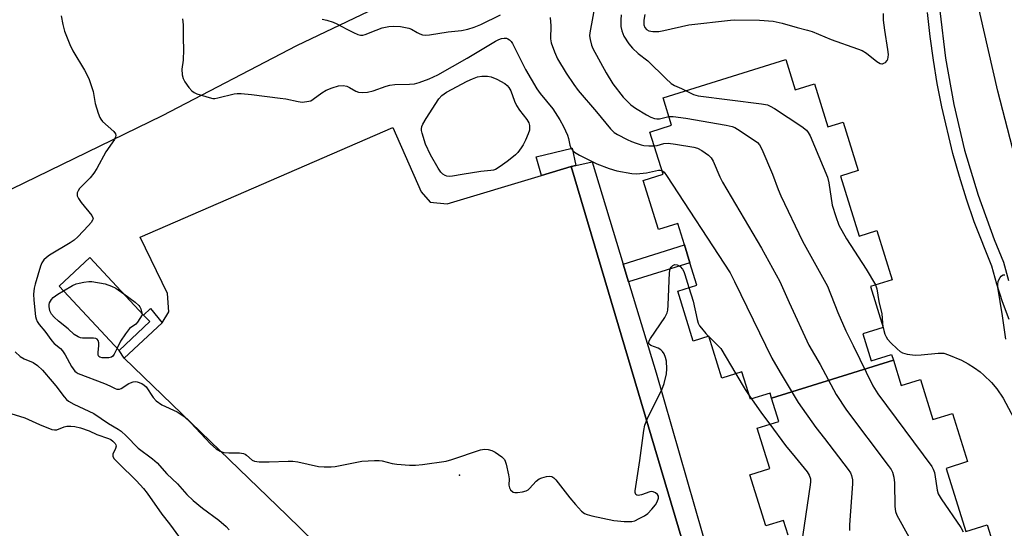
# Model space of a CAD drawing. Units: inches. Extents: x 1285763 to 1291763, y 517451 to 521451.
# Drawn here: x 1290342 to 1290634, y 518169 to 518320 of the extents above; entities that cross this region are included whole.
import ezdxf

# ---------------------------------------------------------------- set-up
doc = ezdxf.new("R2010")
doc.units = ezdxf.units.IN
doc.header["$MEASUREMENT"] = 0
for name, color, linetype in [('BLDG-Footprint', 5, 'Continuous'), ('CULTRL-Pad', 6, 'Continuous'), ('ELEV-Spot Elevation', 7, 'Continuous'), ('TRANS-Non Street Sidewalk', 7, 'Continuous'), ('TRANS-Parking Lot', 4, 'Continuous'), ('TRANS-Road', 130, 'Continuous'), ('TRANS-Street Sidewalk', 7, 'Continuous'), ('Undefined', 1, 'Continuous')]:
    doc.layers.add(name, color=color, linetype=linetype)

msp = doc.modelspace()

# ---------------------------------------------------------------- linework, layer by layer
at = {"layer": 'BLDG-Footprint'}
for points, elevation in [([(1290601.01, 518219.06), (1290564.94, 518207.81), (1290564.48, 518209.28), (1290558.66, 518207.47), (1290556.14, 518215.56), (1290550.24, 518213.72), (1290546.39, 518226.08), (1290541.75, 518224.63), (1290537.13, 518239.45), (1290542.83, 518241.23), (1290540.76, 518247.87), (1290539.12, 518253.13), (1290537.15, 518259.44), (1290531.45, 518257.66), (1290526.9, 518272.23), (1290532.78, 518274.07), (1290528.89, 518286.53), (1290535.32, 518288.54), (1290532.78, 518296.7), (1290569.11, 518308.03), (1290571.92, 518299.02), (1290577.66, 518300.81), (1290581.62, 518288.11), (1290586.1, 518289.51), (1290590.59, 518275.11), (1290585.33, 518273.47), (1290590.86, 518255.76), (1290596.12, 518257.4), (1290600.67, 518242.82), (1290594.19, 518240.8), (1290597.96, 518228.7), (1290591.97, 518226.83), (1290594.47, 518218.81), (1290600.5, 518220.68)], 398.66), ([(1290380.75, 518230.43), (1290371.68, 518221.93), (1290353.91, 518240.89), (1290362.98, 518249.39), (1290378.92, 518232.39)], 404.04)]:
    msp.add_lwpolyline(points, close=True, dxfattribs=dict(at, elevation=elevation))
at = {"layer": 'BLDG-Footprint', "elevation": 399.97}
msp.add_lwpolyline([(1290569.81, 518167.24), (1290568.46, 518171.59), (1290563.21, 518169.95), (1290558.49, 518185.1), (1290564.4, 518186.95), (1290560.67, 518198.91), (1290567.09, 518200.91), (1290564.94, 518207.81), (1290601.01, 518219.06), (1290603.35, 518211.54), (1290609.03, 518213.31), (1290612.74, 518201.45), (1290618.56, 518203.26), (1290623.01, 518188.99), (1290616.64, 518187), (1290622.47, 518168.3), (1290628.84, 518170.29), (1290633.23, 518156.22)], dxfattribs=at)
at = {"layer": 'CULTRL-Pad'}
msp.add_lwpolyline([(1290505.6, 518276.31), (1290496.73, 518273.67), (1290495.17, 518279.22), (1290505.83, 518281.78), (1290506.94, 518276.64)], close=True, dxfattribs=at)
at = {"layer": 'ELEV-Spot Elevation'}
msp.add_point((1290472.51, 518185.02, 404.23), dxfattribs=at)
at = {"layer": 'TRANS-Non Street Sidewalk'}
for points in [[(1290522.59, 518242.16), (1290520.98, 518247.43), (1290539.12, 518253.13), (1290540.76, 518247.87)], [(1290384.38, 518230.08), (1290373.1, 518219.63), (1290371.68, 518221.93), (1290380.75, 518230.43), (1290378.91, 518232.39), (1290380.93, 518234.28)]]:
    msp.add_lwpolyline(points, close=True, dxfattribs=at)
at = {"layer": 'TRANS-Parking Lot'}
msp.add_lwpolyline([(1290488.29, 518107.88), (1290421.37, 518173.18), (1290373.1, 518219.63), (1290384.38, 518230.08), (1290386.41, 518233.3), (1290386, 518238.72), (1290377.89, 518255.43), (1290452.77, 518287.92), (1290461.1, 518268.82), (1290463.78, 518265.83), (1290468.8, 518265.25), (1290496.73, 518273.67), (1290505.6, 518276.31), (1290546.26, 518139.51)], dxfattribs=at)
msp.add_polyline3d([(1290496.71, 518346.68, 0), (1290424.18, 518312.04, 0), (1290384.4, 518291.38, 0), (1290254.02, 518227.96, 0)], dxfattribs=at)
at = {"layer": 'TRANS-Road'}
msp.add_lwpolyline([(1290639.93, 518267.75), (1290631.91, 518298.68), (1290623.95, 518333.55), (1290623.59, 518379.39), (1290624.71, 518416.65), (1290626.8, 518470.32), (1290629.71, 518557.54), (1290632.67, 518634.12), (1290635.11, 518720.9)], dxfattribs=at)
at = {"layer": 'TRANS-Street Sidewalk'}
for points in [[(1290620.99, 518616.16), (1290615.63, 518538.49), (1290610.53, 518411.46), (1290611.13, 518408.46), (1290610.1, 518395.06), (1290609.77, 518386.97), (1290609.65, 518378.88), (1290609.75, 518370.79), (1290610.05, 518362.7), (1290610.57, 518354.62), (1290611.29, 518346.56), (1290612.23, 518338.53), (1290613.38, 518330.52), (1290614.76, 518322.38), (1290616.45, 518308.4), (1290618.9, 518294.7), (1290622.13, 518281.16), (1290626.12, 518267.82), (1290630.86, 518254.73), (1290633.61, 518248.05), (1290635.14, 518242.56)], [(1290635.27, 518231.02), (1290633.37, 518236.24), (1290631.67, 518241.52), (1290630.18, 518246.87), (1290624.99, 518260.01), (1290622.69, 518266.68), (1290620.57, 518273.42), (1290618.64, 518280.22), (1290615.36, 518293.96), (1290614.02, 518300.89), (1290612.87, 518307.86), (1290611.92, 518314.86), (1290611.17, 518321.88)], [(1290546.26, 518139.51), (1290505.6, 518276.31), (1290506.94, 518276.64), (1290511.79, 518277.68), (1290520.98, 518247.43), (1290522.59, 518242.16), (1290530.79, 518215.26), (1290546.66, 518160.01)]]:
    msp.add_lwpolyline(points, dxfattribs=at)
at = {"layer": 'Undefined'}
for p, q in [((1290597.94, 518228.79, 396), (1290597.95, 518228.7, 396)), ((1290546.29, 518226.05, 404), (1290546.45, 518225.9, 404)), ((1290558.32, 518208.56, 404), (1290559, 518207.57, 404))]:
    msp.add_line(p, q, dxfattribs=at)
for points, elevation in [([(1290512.84, 518325.59), (1290511.06, 518315.92), (1290511.04, 518315.06), (1290511.2, 518313.94), (1290511.58, 518312.28), (1290511.99, 518311.23), (1290515.96, 518304.03), (1290517.93, 518300.78), (1290521.01, 518296.83), (1290523.21, 518294.59), (1290524.59, 518293.58), (1290527.85, 518291.65), (1290529.13, 518290.98), (1290530.21, 518290.58), (1290530.99, 518290.43), (1290531.7, 518290.44), (1290534.53, 518291.09)], 398), ([(1290527.38, 518321.32), (1290527.08, 518319.65), (1290527.07, 518318.27), (1290527.36, 518317.52), (1290527.91, 518316.9), (1290528.61, 518316.5), (1290529.72, 518316.33), (1290531.49, 518316.34), (1290533.06, 518316.56), (1290540.43, 518318.23), (1290552.74, 518319.68), (1290554.06, 518319.73), (1290561.33, 518319.65), (1290565.42, 518319.32), (1290568.03, 518318.76), (1290572.47, 518317.46), (1290575.55, 518316.73), (1290576.94, 518316.29), (1290582.6, 518313.89), (1290590.42, 518311.2), (1290591.77, 518310.66), (1290593.1, 518309.84), (1290596.13, 518307.43), (1290597.08, 518306.84), (1290597.55, 518306.72), (1290597.78, 518306.74), (1290598.23, 518306.89), (1290598.65, 518307.16), (1290599.19, 518307.69), (1290599.42, 518308.14), (1290599.52, 518308.67), (1290599.54, 518309.52), (1290599.42, 518310.96), (1290598.49, 518316.72), (1290598.13, 518319.61), (1290598.09, 518321.6)], 394), ([(1290354.46, 518320.94), (1290355.01, 518318.35), (1290355.52, 518316.36), (1290357.01, 518312.45), (1290357.94, 518310.61), (1290361.37, 518304.89), (1290362.17, 518303.39), (1290362.75, 518302.09), (1290363.97, 518298.54), (1290364.55, 518294.97), (1290365.4, 518292.17), (1290365.91, 518290.82), (1290366.19, 518290.33), (1290366.75, 518289.66), (1290370.09, 518286.69), (1290370.54, 518286.03), (1290370.67, 518285.56), (1290370.63, 518285.09), (1290370.32, 518284.34), (1290367.74, 518280.67), (1290365.04, 518275.78), (1290364.14, 518274.33), (1290363.1, 518273.01), (1290359.96, 518269.81), (1290359.49, 518269.14), (1290359.24, 518268.5), (1290359.2, 518268.07), (1290359.25, 518267.64), (1290359.6, 518266.84), (1290360.45, 518265.66), (1290363.58, 518261.79), (1290363.89, 518261.11), (1290363.92, 518260.89), (1290363.79, 518260.44), (1290363.33, 518259.77), (1290362.55, 518258.88), (1290359.4, 518255.57), (1290358.35, 518254.57), (1290357.19, 518253.75), (1290351.02, 518250.12), (1290350.14, 518249.44), (1290349.37, 518248.67), (1290348.78, 518247.8), (1290348.37, 518246.82), (1290346.75, 518241.47), (1290346.5, 518240.32), (1290346.31, 518238.55), (1290346.4, 518236.8), (1290346.92, 518231.94), (1290347.07, 518231.21), (1290347.36, 518230.46), (1290347.98, 518229.54), (1290349.63, 518227.64), (1290351.74, 518224.72), (1290352.44, 518224), (1290354.26, 518222.46), (1290354.86, 518221.81), (1290355.66, 518220.57), (1290357.58, 518217.19), (1290358.54, 518215.81), (1290358.92, 518215.44), (1290359.52, 518215.08), (1290367.29, 518212.09), (1290368.93, 518211.39), (1290370.49, 518210.62), (1290371.01, 518210.48), (1290371.78, 518210.48), (1290372.29, 518210.64), (1290374.49, 518212.09), (1290375.02, 518212.36), (1290375.86, 518212.61), (1290376.42, 518212.69), (1290376.99, 518212.64), (1290378.34, 518212.13), (1290379.09, 518211.67), (1290379.67, 518211.09), (1290381.7, 518208.02), (1290382.64, 518206.94), (1290384.34, 518205.78), (1290388.8, 518203.75), (1290390.96, 518202.35), (1290392.83, 518200.57), (1290398.75, 518194.27), (1290400.41, 518192.8), (1290401.63, 518192.09), (1290402.69, 518191.73), (1290404.14, 518191.61), (1290407.36, 518191.57), (1290408.48, 518191.41), (1290408.96, 518191.2), (1290409.39, 518190.91), (1290411.05, 518189.39), (1290411.74, 518189.09), (1290413.15, 518188.95), (1290416.12, 518188.92), (1290421.7, 518189.16), (1290423.16, 518189.14), (1290424.56, 518188.91), (1290430.69, 518187.6), (1290432.39, 518187.41), (1290434.44, 518187.48), (1290435.61, 518187.6), (1290443.56, 518189.12), (1290447.28, 518189.31), (1290448.7, 518189.31), (1290449.54, 518189.22), (1290452.53, 518188.46), (1290453.94, 518188.23), (1290457.72, 518187.95), (1290459.47, 518187.9), (1290461.52, 518188.12), (1290468.52, 518189.16), (1290470.23, 518189.66), (1290478.73, 518192.44), (1290479.87, 518192.67), (1290480.99, 518192.61), (1290482.08, 518192.33), (1290483.1, 518191.79), (1290485.02, 518190.42), (1290485.8, 518189.62), (1290486.06, 518189.12), (1290486.33, 518188.29), (1290487.05, 518185.08), (1290487.2, 518183.9), (1290487.14, 518182.01), (1290487.25, 518181.27), (1290487.62, 518180.63), (1290488.39, 518179.99), (1290488.88, 518179.84), (1290489.7, 518179.84), (1290491.13, 518180.07), (1290492.24, 518180.39), (1290492.79, 518180.67), (1290493.23, 518181.03), (1290495.17, 518183.22), (1290496.06, 518183.91), (1290496.84, 518184.22), (1290498.22, 518184.57), (1290499.04, 518184.69), (1290499.79, 518184.62), (1290500.43, 518184.19), (1290501.01, 518183.57), (1290505.2, 518178.27), (1290506.89, 518176.27), (1290508.64, 518174.38), (1290509.51, 518173.68), (1290510.27, 518173.34), (1290511.65, 518172.97), (1290518.19, 518171.6), (1290519.33, 518171.43), (1290521.31, 518171.29), (1290523.55, 518171.3), (1290524.38, 518171.51), (1290525.72, 518172.14), (1290527.29, 518173), (1290528.24, 518173.67), (1290529.44, 518174.91), (1290530.55, 518176.24), (1290531.08, 518177.13), (1290531.45, 518178.14), (1290531.45, 518178.73), (1290531.14, 518179.27), (1290530.55, 518179.71), (1290529.85, 518180.02), (1290529.36, 518180.11), (1290528.82, 518180.04), (1290526.38, 518179.13), (1290525.43, 518178.94), (1290525.04, 518179.02), (1290524.76, 518179.27), (1290524.53, 518179.87), (1290524.52, 518180.37), (1290525.94, 518189.29), (1290527.11, 518198.16), (1290527.43, 518199.83), (1290527.74, 518200.82), (1290528.19, 518201.86), (1290532.47, 518210.2), (1290533.08, 518212.16), (1290533.78, 518215.02), (1290533.87, 518216.45), (1290533.76, 518218.76), (1290533.52, 518219.86), (1290533.07, 518220.86), (1290532.63, 518221.56), (1290532.09, 518222.13), (1290531.34, 518222.54), (1290529.17, 518223.36), (1290528.7, 518223.76), (1290528.54, 518224.08), (1290528.53, 518224.29), (1290528.67, 518224.74), (1290529.08, 518225.46), (1290533.32, 518231.61), (1290534.02, 518233.07), (1290534.21, 518233.84), (1290534.34, 518235.29), (1290534.66, 518244.97), (1290534.92, 518246.05), (1290535.19, 518246.51), (1290535.7, 518247.03), (1290536.3, 518247.31), (1290536.95, 518247.25), (1290537.81, 518246.75), (1290538.56, 518246), (1290538.96, 518245.24), (1290539.26, 518244.4), (1290540.45, 518240.49)], 404), ([(1290390.41, 518320.04), (1290390.59, 518318.3), (1290390.64, 518314.22), (1290390.77, 518310.99), (1290390.62, 518307.85), (1290390.27, 518305.11), (1290390.35, 518303.48), (1290390.62, 518302.4), (1290391.11, 518301.36), (1290392.28, 518299.76), (1290393.21, 518298.72), (1290393.87, 518298.22), (1290394.65, 518297.88), (1290398.31, 518296.74), (1290399.44, 518296.51), (1290400, 518296.5), (1290400.85, 518296.62), (1290405.69, 518297.8), (1290406.64, 518297.92), (1290407.77, 518297.92), (1290410.9, 518297.67), (1290419.33, 518296.61), (1290421.05, 518296.32), (1290424.72, 518295.55), (1290425.86, 518295.43), (1290427.31, 518295.54), (1290428.41, 518295.81), (1290429.16, 518296.23), (1290431.74, 518298.17), (1290432.97, 518298.94), (1290434.8, 518299.66), (1290436.69, 518300.17), (1290438.03, 518300.27), (1290439.09, 518300.08), (1290439.88, 518299.77), (1290441.82, 518298.67), (1290442.6, 518298.39), (1290443.75, 518298.27), (1290445.22, 518298.34), (1290446.93, 518298.77), (1290450.76, 518300.11), (1290451.87, 518300.41), (1290453.33, 518300.57), (1290457.7, 518300.7), (1290459.13, 518300.84), (1290460.52, 518301.22), (1290463.54, 518302.29), (1290466.11, 518303.5), (1290474.72, 518308.38), (1290483.12, 518313.44), (1290484.16, 518313.94), (1290484.93, 518314.2), (1290485.69, 518314.35), (1290486.41, 518314.33), (1290486.85, 518314.15), (1290487.26, 518313.86), (1290487.76, 518313.34), (1290488.16, 518312.76), (1290489.12, 518310.98), (1290492.05, 518305), (1290495.37, 518299.33), (1290496.39, 518297.93), (1290500.13, 518293.41), (1290502.19, 518290.2), (1290503.29, 518288.18), (1290504.48, 518285.63), (1290504.82, 518284.6), (1290505.21, 518282.7), (1290505.46, 518281.89), (1290505.93, 518281.18), (1290506.54, 518280.58), (1290508.07, 518279.65), (1290513.12, 518277.1), (1290516.83, 518275.74), (1290519.07, 518275.09), (1290523.49, 518274.28), (1290524.96, 518274.17), (1290527.86, 518274.42), (1290531.39, 518275.26), (1290531.92, 518275.29), (1290532.43, 518275.18)], 402), ([(1290431.78, 518319.96), (1290433.17, 518319.63), (1290435.08, 518319.05), (1290436.12, 518318.61), (1290439.07, 518317), (1290441.11, 518316), (1290442.4, 518315.45), (1290443.19, 518315.24), (1290443.83, 518315.22), (1290444.59, 518315.39), (1290447.77, 518316.71), (1290449.61, 518317.35), (1290451.55, 518317.75), (1290452.96, 518317.9), (1290454.97, 518317.74), (1290457.52, 518317.33), (1290458.3, 518317.03), (1290459.98, 518315.99), (1290460.75, 518315.6), (1290461.55, 518315.33), (1290462.4, 518315.24), (1290463.56, 518315.35), (1290469.13, 518316.17), (1290473.11, 518316.59), (1290474.91, 518316.94), (1290476.83, 518317.57), (1290478.79, 518318.34), (1290484.62, 518321.26)], 400), ([(1290499.39, 518320.39), (1290499.52, 518318.01), (1290499.4, 518314.12), (1290499.64, 518312.99), (1290500.6, 518310.31), (1290501.54, 518308.21), (1290504.04, 518303.93), (1290506.35, 518300.62), (1290507.67, 518298.88), (1290513.06, 518292.56), (1290517.2, 518287.52), (1290518.32, 518286.43), (1290519.26, 518285.83), (1290522.14, 518284.35), (1290523.47, 518283.73), (1290524.86, 518283.21), (1290526.27, 518282.77), (1290527.13, 518282.59), (1290528.61, 518282.45), (1290530.17, 518282.44)], 400), ([(1290520.38, 518321.2), (1290520.24, 518319.74), (1290520.27, 518317.81), (1290520.57, 518316.48), (1290521.21, 518314.89), (1290522.62, 518312.62), (1290523.74, 518311.33), (1290525.39, 518309.82), (1290528.29, 518307.58), (1290533.56, 518302.36), (1290535.22, 518300.86), (1290536.13, 518300.3), (1290538.21, 518299.42), (1290539.48, 518298.79)], 396), ([(1290539.48, 518298.79), (1290541.82, 518297.65), (1290543.23, 518297.28), (1290561.95, 518294.88), (1290563.7, 518294.56), (1290564.5, 518294.23), (1290565.75, 518293.48), (1290573.9, 518288.14), (1290575.29, 518287.08), (1290575.8, 518286.41), (1290576.33, 518285.38), (1290581.53, 518273.19), (1290581.94, 518271.5), (1290582.86, 518264.93), (1290583.93, 518261.52), (1290584.85, 518259), (1290587.14, 518254.98), (1290592.91, 518245.97), (1290595.69, 518241.27)], 396), ([(1290534.53, 518291.09), (1290535.82, 518291.11), (1290539.5, 518290.67), (1290551.5, 518288.59), (1290553.22, 518288.2), (1290554.03, 518287.85), (1290554.79, 518287.4), (1290559.82, 518284.11), (1290560.76, 518283.41), (1290561.35, 518282.77), (1290562.03, 518281.48), (1290565.2, 518274.06), (1290566.87, 518269.53), (1290567.7, 518267.66), (1290574.13, 518254.22), (1290581.46, 518240.93), (1290584.58, 518233.11), (1290586.89, 518227.66), (1290589.12, 518223.41), (1290594.91, 518211.43), (1290596.42, 518209.06), (1290612.4, 518187.55), (1290612.82, 518186.78), (1290613.15, 518185.73), (1290613.62, 518183.22), (1290613.97, 518180.59), (1290614.3, 518179.47), (1290615.19, 518177.97), (1290621.04, 518169.46), (1290621.72, 518168.19)], 398), ([(1290530.17, 518282.44), (1290531.09, 518282.56), (1290533, 518283.16), (1290534.3, 518283.25), (1290536.49, 518282.99), (1290541.92, 518282.03), (1290543.01, 518281.72), (1290544.3, 518281.04), (1290546.25, 518279.72), (1290547.04, 518278.91), (1290547.59, 518277.89), (1290549.57, 518273.27), (1290550.36, 518271.66), (1290561.96, 518252.14), (1290567.39, 518242.29), (1290570.16, 518236.11), (1290575.99, 518223.51), (1290579.3, 518217.77), (1290584.05, 518208.87), (1290587.15, 518204.21), (1290599.5, 518187.83), (1290600.35, 518186.62), (1290600.73, 518185.84), (1290601.12, 518184.44), (1290601.38, 518182.7), (1290601.46, 518175.67), (1290601.62, 518174.24), (1290602.05, 518173.17), (1290605.64, 518166.72)], 400), ([(1290532.43, 518275.18), (1290533.1, 518274.63), (1290533.78, 518273.7), (1290552.62, 518244.86), (1290553.98, 518242.34), (1290564.99, 518219.64), (1290567.45, 518215.4), (1290572.85, 518206.52), (1290578.05, 518199.1), (1290580.63, 518195.85), (1290587.65, 518186.66), (1290588.29, 518185.68), (1290588.61, 518184.92), (1290588.9, 518183.58), (1290588.94, 518182.43), (1290588.01, 518170.33), (1290587.98, 518168.59)], 402), ([(1290634.29, 518225.23), (1290633.33, 518232.17), (1290631.97, 518240.59), (1290631.95, 518241.47), (1290632.06, 518242.31), (1290632.24, 518242.83), (1290632.65, 518243.5), (1290632.98, 518243.88), (1290633.35, 518244.16), (1290633.56, 518244.24), (1290634.02, 518244.24)], 396), ([(1290355.15, 518239.57), (1290357.85, 518241.13), (1290358.92, 518241.63), (1290359.77, 518241.86), (1290361.23, 518242.13), (1290362.7, 518242.32), (1290363.58, 518242.33), (1290367.55, 518241.58), (1290369.43, 518240.96), (1290370.7, 518240.31), (1290373.08, 518238.61)], 404), ([(1290540.45, 518240.49), (1290541.67, 518236.46), (1290542.89, 518231.06), (1290543.22, 518229.96), (1290543.62, 518229.2), (1290544.13, 518228.5), (1290545.44, 518226.92), (1290546.29, 518226.05)], 404), ([(1290595.69, 518241.27), (1290596.16, 518240.12), (1290596.75, 518236.39), (1290597.61, 518232.72), (1290597.94, 518228.79)], 396), ([(1290371.09, 518222.56), (1290370.21, 518220.77), (1290369.75, 518220.18), (1290369.37, 518219.9), (1290368.63, 518219.69), (1290367.79, 518219.67), (1290366.67, 518219.74), (1290365.95, 518219.91), (1290365.6, 518220.14), (1290365.44, 518220.53), (1290365.43, 518221.3), (1290365.65, 518223.33), (1290365.67, 518224.17), (1290365.47, 518224.89), (1290365.17, 518225.24), (1290364.77, 518225.42), (1290364.03, 518225.52), (1290360.81, 518225.51), (1290360.24, 518225.61), (1290359.5, 518225.91), (1290358.37, 518226.65), (1290356.59, 518228.3), (1290353.65, 518230.56), (1290352.37, 518231.77), (1290351.63, 518232.68), (1290351.17, 518233.66), (1290350.89, 518234.95), (1290350.91, 518235.47), (1290351.05, 518236), (1290351.6, 518236.98), (1290352.16, 518237.58), (1290353.46, 518238.55), (1290355.15, 518239.57)], 404), ([(1290373.08, 518238.61), (1290376.44, 518236.14), (1290377.49, 518235.21), (1290377.83, 518234.77), (1290378.12, 518234.19), (1290378.42, 518232.92)], 404), ([(1290378.42, 518232.92), (1290378.47, 518232.43), (1290377.12, 518230.28), (1290376.6, 518229.72), (1290374.76, 518228.36), (1290373.5, 518226.81), (1290372.07, 518224.63), (1290371.09, 518222.56)], 404), ([(1290597.95, 518228.7), (1290598.14, 518227.83), (1290598.51, 518226.72), (1290598.85, 518225.92), (1290599.29, 518225.19), (1290600.26, 518224.15), (1290602.14, 518222.37), (1290603, 518221.63), (1290603.7, 518221.18), (1290605.1, 518220.78), (1290607.47, 518220.52), (1290609.25, 518220.62), (1290614.28, 518221.11), (1290615.16, 518221.14), (1290616.01, 518221.05), (1290617.38, 518220.61), (1290621.16, 518219.06), (1290623.12, 518217.97), (1290625.02, 518216.72), (1290626.68, 518215.54), (1290627.79, 518214.61), (1290630.06, 518212.41), (1290631.71, 518210.56), (1290633.57, 518207.74), (1290636.66, 518201.85)], 396), ([(1290546.45, 518225.9), (1290548.94, 518223.51), (1290549.88, 518222.44), (1290554.36, 518215.01)], 404), ([(1290340.89, 518221.49), (1290342.39, 518220.12), (1290343.5, 518219.41), (1290346.17, 518218.31), (1290347.49, 518217.42), (1290348.91, 518216.04), (1290351.83, 518212.73), (1290352.94, 518211.38), (1290355.34, 518208.19), (1290356.05, 518207.39), (1290356.68, 518206.85), (1290358.19, 518206.02), (1290364.16, 518203.26), (1290368.53, 518200.31), (1290371.42, 518198.63), (1290372.25, 518198.03), (1290373.77, 518196.61), (1290377.26, 518192.97), (1290381.5, 518189.84), (1290382.93, 518188.61), (1290385.79, 518185.42), (1290388.95, 518182.47), (1290391.73, 518179.29), (1290393.58, 518177.49), (1290396.33, 518175.26), (1290401.2, 518171.63), (1290403.32, 518169.82), (1290404.26, 518168.81)], 406), ([(1290554.36, 518215.01), (1290557.13, 518210.39), (1290558.32, 518208.56)], 404), ([(1290559, 518207.57), (1290561.93, 518203.37), (1290564.39, 518200.06)], 404), ([(1290339.62, 518203.27), (1290343.68, 518202), (1290348.04, 518200.01), (1290351.75, 518198.51), (1290352.55, 518198.37), (1290353.21, 518198.44), (1290355.33, 518199.27), (1290356.15, 518199.48), (1290357.32, 518199.53), (1290358.49, 518199.42), (1290360.21, 518198.96), (1290362.76, 518198.1), (1290365.08, 518197.07), (1290368.46, 518195.85), (1290369.17, 518195.5), (1290369.79, 518195.08), (1290370.46, 518194.33), (1290370.65, 518193.93), (1290370.73, 518193.55), (1290370.58, 518192.87), (1290369.76, 518191.19), (1290369.78, 518190.58), (1290370.12, 518189.96), (1290371.47, 518188.51), (1290376.84, 518183.32), (1290378.88, 518181.06), (1290379.94, 518179.67), (1290384.28, 518173.48), (1290386.61, 518170.54), (1290389.54, 518166.56)], 408), ([(1290564.39, 518200.06), (1290569.1, 518193.77), (1290571.97, 518190.34), (1290575.44, 518185.96), (1290576.07, 518184.99), (1290576.44, 518183.91), (1290576.47, 518183.04), (1290576.39, 518182.16), (1290573.7, 518164.05), (1290573.55, 518162.28), (1290573.77, 518161.22), (1290574.22, 518160.21), (1290578.21, 518153.65), (1290578.47, 518152.86), (1290578.5, 518152.3), (1290578.33, 518151.16), (1290576.98, 518145.33), (1290576.44, 518143.64), (1290575.85, 518142.62), (1290574.96, 518141.51), (1290573.79, 518140.26), (1290572.75, 518139.39)], 404)]:
    msp.add_lwpolyline(points, dxfattribs=dict(at, elevation=elevation))
at = {"layer": 'Undefined', "elevation": 404}
msp.add_lwpolyline([(1290469.6, 518273.43), (1290468.76, 518273.5), (1290468.24, 518273.65), (1290467.56, 518274.08), (1290466.97, 518274.66), (1290466.14, 518275.86), (1290463.85, 518279.83), (1290462.45, 518282.94), (1290461.4, 518286.16), (1290461.24, 518286.96), (1290461.22, 518287.47), (1290461.35, 518288.17), (1290461.64, 518288.87), (1290462.63, 518290.57), (1290466.38, 518296.37), (1290467.28, 518297.38), (1290468.62, 518298.36), (1290474.78, 518301.64), (1290476.3, 518302.33), (1290477.81, 518302.84), (1290479.15, 518303.08), (1290480.82, 518303.08), (1290481.85, 518302.83), (1290483.57, 518302.23), (1290485.96, 518300.89), (1290486.58, 518300.35), (1290487.11, 518299.74), (1290487.66, 518298.77), (1290488.78, 518295.67), (1290489.37, 518294.39), (1290490.25, 518293.02), (1290492.45, 518290.23), (1290493.06, 518289.25), (1290493.27, 518288.46), (1290493.18, 518287.09), (1290492.87, 518285.99), (1290492.02, 518284.09), (1290491.33, 518282.77), (1290490.74, 518281.84), (1290489.75, 518280.52), (1290489.04, 518279.76), (1290488.02, 518278.87), (1290486.65, 518277.85), (1290484.55, 518276.39), (1290483.11, 518275.5), (1290482.6, 518275.29), (1290481.78, 518275.11), (1290478.77, 518274.89), (1290473.25, 518274.02), (1290470.44, 518273.49)], close=True, dxfattribs=at)

doc.saveas('drawing.dxf')
